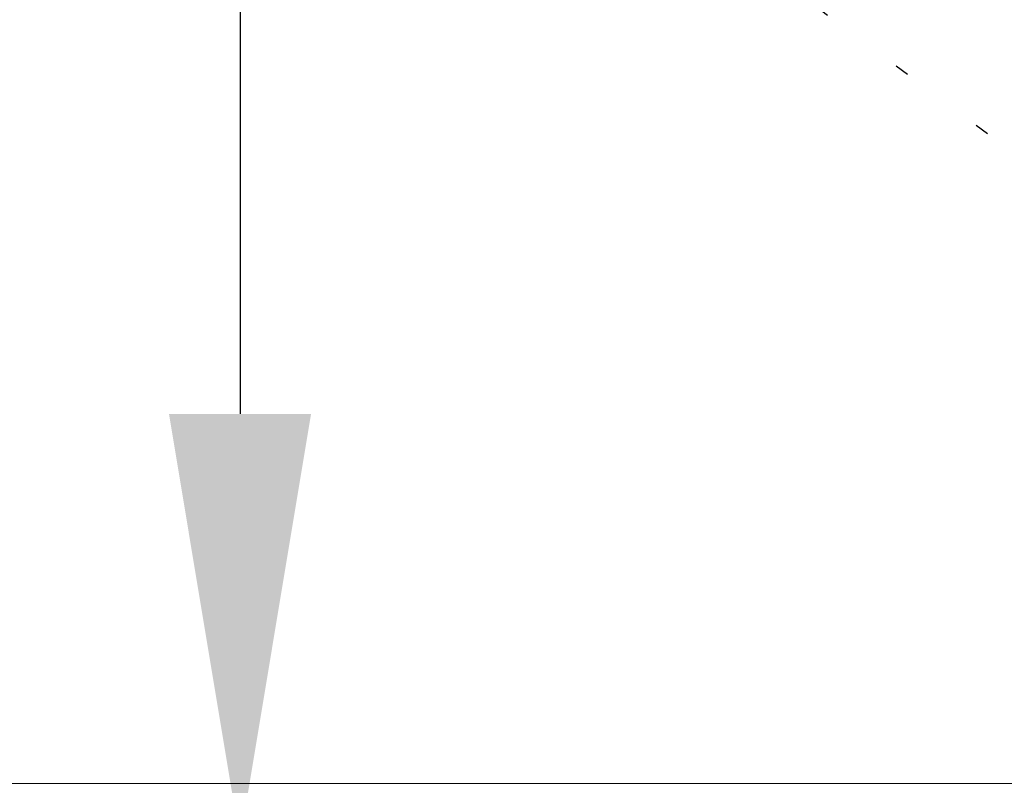
# Model space of a CAD drawing. Extents: x 9707 to 1457225, y -277131 to 46228.
# Drawn here: x 1450028 to 1450374, y -230667 to -230398 of the extents above; entities that cross this region are included whole.
import ezdxf

# ---------------------------------------------------------------- set-up
doc = ezdxf.new("R2010")
doc.units = 0
doc.header["$LTSCALE"] = 10
doc.header["$MEASUREMENT"] = 0
doc.header["$PDMODE"] = 1
doc.linetypes.add('ACAD_ISO07W100', pattern=[3.5, 0.5, -3])
doc.layers.get('0').update_dxf_attribs({"linetype": 'CONTINUOUS'})
doc.layers.get('Defpoints').update_dxf_attribs({"linetype": 'CONTINUOUS'})
doc.layers.add('DOLUDUVAR', color=7, linetype='CONTINUOUS')
doc.layers.add('OLCU', color=1, linetype='CONTINUOUS')
doc.styles.add('ROMANS', font='romans.shx')
doc.dimstyles.new('PREFABRIKYAPI', dxfattribs={"dimtxt": 220, "dimasz": 150, "dimexe": 1.25, "dimexo": 40, "dimgap": 50, "dimtad": 1, "dimdec": 0, "dimdsep": 46, "dimtxsty": 'ROMANS', "dimcen": 2.5, "dimclrd": 256, "dimclre": 256, "dimclrt": 256, "dimadec": 0, "dimazin": 0, "dimtfac": 1, "dimtdec": 0, "dimtmove": 0, "dimatfit": 3, "dimfxl": 1.25, "dimtolj": 1, "dimtzin": 0, "dimarcsym": 0})

# ---------------------------------------------------------------- blocks, each defined once
blk = doc.blocks.new('bed')
at = {"color": 7, "linetype": 'Continuous', "lineweight": 13}
blk.add_line((1497941.22, -246592.27), (1496411.22, -246592.27), dxfattribs=at)
at = {"layer": 'DOLUDUVAR', "linetype": 'ACAD_ISO07W100'}
blk.add_line((1496413.9, -245632.4), (1497712.02, -246592.27), dxfattribs=at)
blk = doc.blocks.new('*D268')
at = {"layer": 'Defpoints', "color": 0, "transparency": 16777216}
for p in [(1449356.6, -229646.14), (1449356.6, -230686.14), (1450105.31, -230686.14)]:
    blk.add_point(p, dxfattribs=at)
at = {"layer": 'OLCU', "lineweight": -2, "transparency": 16777216}
for p, q in [((1449396.6, -229646.14), (1450106.56, -229646.14)), ((1450105.31, -229796.14), (1450105.31, -230536.14)), ((1449396.6, -230686.14), (1450106.56, -230686.14))]:
    blk.add_line(p, q, dxfattribs=at)
at = {"layer": 'OLCU', "transparency": 16777216}
for points in [[(1450080.31, -229796.14), (1450130.31, -229796.14), (1450105.31, -229646.14)], [(1450080.31, -230536.14), (1450130.31, -230536.14), (1450105.31, -230686.14)]]:
    blk.add_solid(points, dxfattribs=at)
at = {"layer": 'OLCU', "transparency": 16777216, "insert": (1450005.31, -230166.14), "char_height": 100, "attachment_point": 5, "rotation": 90, "style": 'ROMANS'}
blk.add_mtext('\\A1;1040', dxfattribs=at)

msp = doc.modelspace()

# ---------------------------------------------------------------- block references
at = {"layer": 'DOLUDUVAR'}
msp.add_blockref('bed', (-47034.6247, 15926.133), dxfattribs=at)

# ---------------------------------------------------------------- dimensions: what is measured, and where the dimension line sits
at = {"layer": 'OLCU'}
dim = msp.add_linear_dim(base=(1450105.3067, -230686.1391), p1=(1449356.5983, -229646.1391), p2=(1449356.5983, -230686.1391), angle=90, dimstyle='PREFABRIKYAPI', override={"dimtxt": 100, "dimtmove": 1}, dxfattribs=at)
dim.commit()
dim.dimension.update_dxf_attribs({"geometry": '*D268', "text_midpoint": (1450005.3067, -230166.1391)})

doc.saveas('drawing.dxf')
